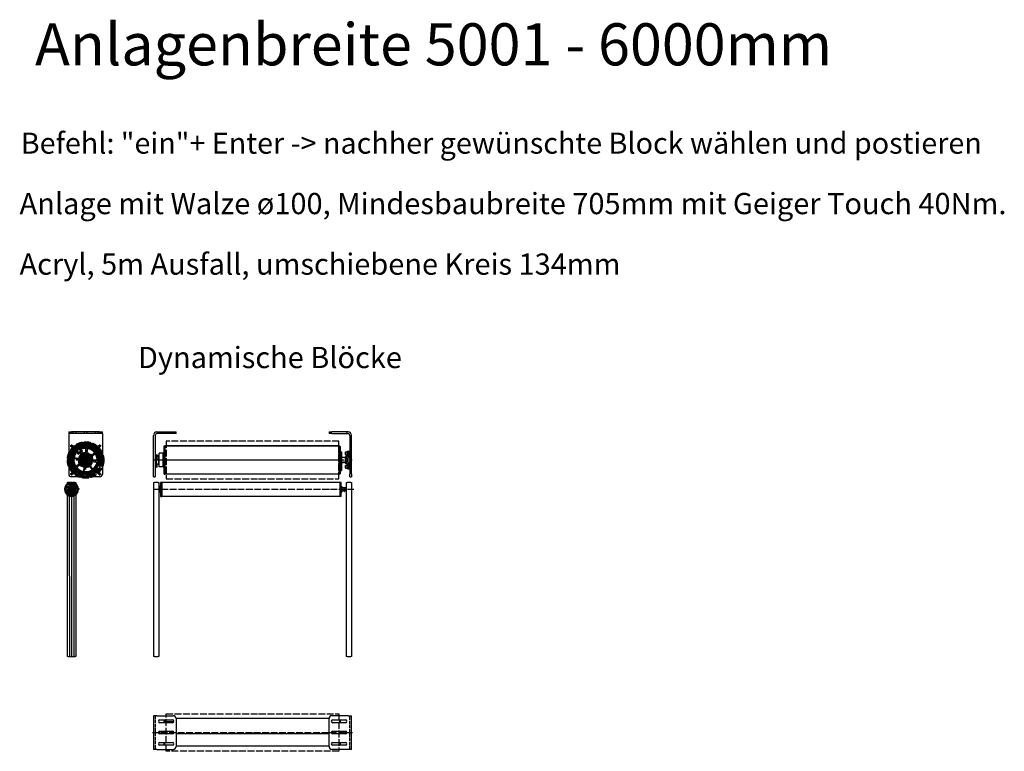
# Model space of a CAD drawing. Units: millimetres. Extents: x 4211 to 10803, y 2731 to 16991.
# Drawn here: x 7297 to 10803, y 2731 to 5339 of the extents above; entities that cross this region are included whole.
import ezdxf

# ---------------------------------------------------------------- set-up
doc = ezdxf.new("R2010")
doc.units = ezdxf.units.MM
doc.linetypes.add('ACAD_ISO02W100', pattern=[15, 12, -3])
doc.linetypes.add('ACAD_ISO04W100', pattern=[30, 24, -3, 0, -3])
doc.layers.add('Schraffur (ISO)', color=7, linetype='Continuous', lineweight=18)
doc.layers.add('Storama Schraffur', color=3, linetype='Continuous', lineweight=9)
doc.layers.add('Storama Ansichtsfenster', color=5, linetype='Continuous', plot=False)
for name, color, linetype in [('Storama Masslinie', 1, 'Continuous'), ('Storama Mittellinie', 6, 'ACAD_ISO04W100'), ('Storama Stoff', 72, 'ACAD_ISO04W100'), ('Storama Strichlinie', 6, 'ACAD_ISO02W100'), ('Storama Text 3.5', 8, 'Continuous'), ('Storama Volllinie', 7, 'Continuous')]:
    doc.layers.add(name, color=color, linetype=linetype)
doc.styles.get("Standard").update_dxf_attribs({"font": 'arial.ttf'})

# ---------------------------------------------------------------- blocks, each defined once
blk = doc.blocks.new('*U126')
blk.add_line((664.8, 45), (664.8, 35))
at = {"layer": 'Storama Mittellinie'}
blk.add_line((-4.1, 0), (707.9, 0), dxfattribs=at)
at = {"layer": 'Storama Stoff'}
blk.add_lwpolyline([(45, 67), (660, 67), (660, -67), (45, -67)], close=True, dxfattribs=at)
at = {"layer": 'Storama Strichlinie'}
for p, q in [((6, 60), (6, -60)), ((699, -60), (699, 60))]:
    blk.add_line(p, q, dxfattribs=at)
at = {"layer": 'Storama Volllinie'}
for p, q in [((0, 60), (0, -60)), ((12, 60), (0, 60)), ((12, 60), (70, 60)), ((22, 45), (67, 45)), ((37.2, 35), (37.2, 45)), ((40.4, 35), (40.4, 45)), ((71.8, 38.5), (40.4, 38.5)), ((80, 50), (80, -50)), ((625, 50), (80, 50)), ((625, -50), (625, 50)), ((693, 60), (635, 60)), ((638, 45), (683, 45)), ((661.8, 45), (661.8, 35)), ((693, 60), (705, 60)), ((705, -60), (705, 60)), ((19, 4), (19, -4)), ((19.5, -4.3), (19.5, 4.3)), ((67, 35), (22, 35)), ((22, 5), (67, 5)), ((34.6, -5), (34.6, 5)), ((37.2, -5), (37.2, 5)), ((40.4, -5), (40.4, 5)), ((683, 35), (638, 35)), ((638, 5), (683, 5)), ((664.1, 5), (664.1, -5)), ((667, 2.9), (667, 4.7)), ((667.1, 2.4), (667.1, -5)), ((670, 0.5), (670, 4.7)), ((682.9, -4.4), (682.9, 4.4)), ((67, -5), (22, -5)), ((22, -35), (67, -35)), ((37.2, -45), (37.2, -35)), ((40.4, -45), (40.4, -35)), ((625, -4.8), (80, -4.8)), ((683, -5), (638, -5)), ((638, -35), (683, -35)), ((661.8, -45), (661.8, -35)), ((664.8, -35), (664.8, -45)), ((12, -60), (0, -60)), ((12, -60), (70, -60)), ((19, -36.5), (18.4, -36.5)), ((19, -36), (19, -36.5)), ((67, -45), (22, -45)), ((625, -49.1), (80, -49.1)), ((625, -49.2), (80, -49.2)), ((705, -60), (635, -60)), ((683, -45), (638, -45))]:
    blk.add_line(p, q, dxfattribs=at)
for centre, radius, start, end in [((22, 40), 5, 90, 270), ((67, 40), 5, 270, 90), ((70, 50), 10, 0, 90), ((635, 50), 10, 90, 180), ((638, 40), 5, 90, 270), ((683, 40), 5, 270, 90), ((22, 0), 5, 90, 270), ((67, 0), 5, 270, 90), ((638, 0), 5, 90, 270), ((683.5, 4.4), 0.6, 102.3329, 180), ((683, 0), 5, 270, 90), ((22, -40), 5, 90, 270), ((67, -40), 5, 270, 90), ((638, -40), 5, 90, 270), ((668.5, -6.1), 1.5, 48.5204, 131.4796), ((683.5, -4.4), 0.6, 180, 257.6671), ((683, -40), 5, 270, 90), ((70, -50), 10, 270, 0), ((635, -50), 10, 180, 270)]:
    blk.add_arc(centre, radius, start, end, dxfattribs=at)
blk.add_ellipse((668.5, 4.7), major_axis=(-1.5, 0), ratio=0.985905, start_param=-0.226869, end_param=3.368461, dxfattribs=at)
for points, knots in [([(670, 2.3), (670, 2.2), (670.1, 2.2), (670.2, 1.9), (670.2, 1.6), (670.2, 1.2), (670.2, 1), (670, 0.5), (669.9, 0.3), (669.6, 0), (669.4, -0.1), (669, -0.3), (668.7, -0.3), (668.3, -0.3), (668, -0.3), (667.6, -0.1), (667.4, 0), (667.2, 0.2), (667.2, 0.3), (667.1, 0.4)], [0.1738653, 0.1738653, 0.1738653, 0.1738653, 0.1983742, 0.1983742, 0.2644961, 0.2644961, 0.3306181, 0.3306181, 0.39674, 0.39674, 0.4628661, 0.4628661, 0.5289922, 0.5289922, 0.5951183, 0.5951183, 0.6612445, 0.6612445, 0.6856806, 0.6856806, 0.6856806, 0.6856806]), ([(675, 3.1), (675.2, 3.1), (675.5, 3.1), (675.9, 2.9), (676.1, 2.8), (676.4, 2.5), (676.5, 2.3), (676.7, 1.9), (676.8, 1.6), (676.8, 1.2), (676.7, 1), (676.5, 0.5), (676.4, 0.3), (676.1, 0), (675.9, -0.1), (675.5, -0.3), (675.2, -0.3), (674.8, -0.3), (674.5, -0.3), (674.1, -0.1), (673.9, 0), (673.6, 0.3), (673.5, 0.5), (673.3, 1), (673.2, 1.2), (673.2, 1.6), (673.3, 1.9), (673.5, 2.3), (673.6, 2.5), (673.9, 2.8), (674.1, 2.9), (674.5, 3.1), (674.8, 3.1), (675, 3.1)], [0, 0, 0, 0, 0.066126, 0.066126, 0.132252, 0.132252, 0.198374, 0.198374, 0.264496, 0.264496, 0.330618, 0.330618, 0.39674, 0.39674, 0.462866, 0.462866, 0.528992, 0.528992, 0.595118, 0.595118, 0.661244, 0.661244, 0.727366, 0.727366, 0.793488, 0.793488, 0.85961, 0.85961, 0.925732, 0.925732, 0.991858, 0.991858, 1.057984, 1.057984, 1.057984, 1.057984]), ([(675, 0.3), (674.8, 0.3), (674.5, 0.3), (674.2, 0.1), (674.1, 0.1), (674, 0)], [0, 0, 0, 0, 0.0661261, 0.0661261, 0.1042128, 0.1042128, 0.1042128, 0.1042128]), ([(676, 0), (675.9, 0.1), (675.8, 0.1), (675.5, 0.3), (675.2, 0.3), (675, 0.3)], [0.9537716, 0.9537716, 0.9537716, 0.9537716, 0.9918583, 0.9918583, 1.0579845, 1.0579845, 1.0579845, 1.0579845]), ([(682.9, 0.4), (682.8, 0.3), (682.8, 0.2), (682.6, 0), (682.4, -0.1), (682, -0.3), (681.7, -0.3), (681.3, -0.3), (681, -0.3), (680.6, -0.1), (680.4, 0), (680.1, 0.3), (680, 0.5), (679.8, 1), (679.8, 1.2), (679.8, 1.6), (679.8, 1.9), (680, 2.3), (680.1, 2.5), (680.4, 2.8), (680.6, 2.9), (681, 3.1), (681.3, 3.1), (681.5, 3.1)], [0.3723039, 0.3723039, 0.3723039, 0.3723039, 0.39674, 0.39674, 0.4628661, 0.4628661, 0.5289922, 0.5289922, 0.5951183, 0.5951183, 0.6612445, 0.6612445, 0.7273664, 0.7273664, 0.7934883, 0.7934883, 0.8596103, 0.8596103, 0.9257322, 0.9257322, 0.9918583, 0.9918583, 1.0579845, 1.0579845, 1.0579845, 1.0579845]), ([(681.5, 0.3), (681.3, 0.3), (681, 0.3), (680.7, 0.1), (680.6, 0.1), (680.5, 0)], [0, 0, 0, 0, 0.0661261, 0.0661261, 0.1042128, 0.1042128, 0.1042128, 0.1042128]), ([(681.5, 3.1), (681.7, 3.1), (682, 3.1), (682.4, 2.9), (682.6, 2.8), (682.8, 2.6), (682.8, 2.5), (682.9, 2.4)], [0, 0, 0, 0, 0.0661261, 0.0661261, 0.1322522, 0.1322522, 0.1566884, 0.1566884, 0.1566884, 0.1566884]), ([(682.5, 0), (682.4, 0.1), (682.3, 0.1), (682, 0.3), (681.7, 0.3), (681.5, 0.3)], [0.9537716, 0.9537716, 0.9537716, 0.9537716, 0.9918583, 0.9918583, 1.0579845, 1.0579845, 1.0579845, 1.0579845])]:
    blk.add_open_spline(points, degree=3, knots=knots, dxfattribs=at)
blk = doc.blocks.new('*U128')
at = {"layer": 'Storama Mittellinie'}
for p, q in [((707.4, 0), (-1.9, 0)), ((-2, -104.4), (713.6, -104.4))]:
    blk.add_line(p, q, dxfattribs=at)
at = {"layer": 'Storama Stoff'}
blk.add_lwpolyline([(45, -67), (660, -67), (660, 67), (45, 67)], close=True, dxfattribs=at)
at = {"layer": 'Storama Strichlinie'}
for p, q in [((17, 100), (17, 94)), ((72, 100), (72, 94)), ((633, 100), (633, 94)), ((688, 100), (688, 94))]:
    blk.add_line(p, q, dxfattribs=at)
at = {"layer": 'Storama Volllinie'}
for p, q in [((0, -50), (0, 88)), ((6, 88), (6, -50)), ((12, 100), (70, 100)), ((70, 94), (12, 94)), ((70, 100), (80, 100)), ((80, 94), (70, 94)), ((80, 94), (80, 100)), ((625, 100), (625, 94)), ((625, 100), (635, 100)), ((635, 94), (625, 94)), ((693, 100), (635, 100)), ((635, 94), (693, 94)), ((699, 88), (699, -50)), ((705, -50), (705, 88)), ((37.2, -50.5), (37.2, 50.5)), ((37.2, 50.5), (40.4, 50.5)), ((40.4, 50.5), (40.4, -50.5)), ((661.1, 50), (40.4, 50)), ((661.1, 49.8), (40.4, 49.8)), ((661.1, -50.2), (661.1, 50.3)), ((661.1, 50.3), (662.6, 50.3)), ((664.1, 48.8), (664.1, -48.7)), ((6, 15.3), (10, 15.3)), ((10, 14.7), (6, 14.7)), ((11, 15.1), (8.3, 15.1)), ((8.3, 14.9), (13.8, 14.9)), ((10, 15.3), (10, 15.2)), ((10, 14.8), (10, 14.7)), ((10, -15.3), (10, 14.7)), ((10, 12.6), (11.6, 12.6)), ((10, 0.8), (11.6, 0.8)), ((11, 14.9), (11, 18.5)), ((16.7, 14.9), (11.2, 14.9)), ((11.6, 12.6), (11.6, 0.8)), ((17, 11.7), (11.6, 11.7)), ((17, 1.7), (11.6, 1.7)), ((13, 14.9), (13, 18.5)), ((13.8, 15.1), (13, 15.1)), ((13, 15.1), (16.7, 15.1)), ((15, 14.9), (15, 15.1)), ((17.6, 11.1), (17.6, 2.3)), ((19, 15.1), (19, 14.9)), ((19, 6.1), (19, 14.9)), ((19, 2.5), (19, 6.1)), ((19.5, 6.1), (19, 6.1)), ((19.5, 5.9), (19, 5.9)), ((19.5, -24.5), (19.5, 24.5)), ((34.6, 24.5), (19.5, 24.5)), ((34.6, -24.8), (34.6, 24.9)), ((34.6, 24.9), (37.2, 24.9)), ((37.2, 24.9), (37.2, -24.8)), ((667, 17.5), (664.1, 17.5)), ((667, 19.1), (667, 27.5)), ((667, 14.6), (667, 19.1)), ((667.1, 14.3), (667.1, -12.3)), ((670, 19.1), (670, 27.5)), ((670, 10.8), (670, 19.1)), ((670, 6.3), (670, 10.8)), ((674, 8.5), (670, 8.5)), ((670, -2.9), (670, 6.3)), ((680.5, 8.5), (676, 8.5)), ((683.5, 8.5), (682.5, 8.5)), ((682.9, 19.6), (682.9, 28.4)), ((682.9, -4.4), (682.9, 4.4)), ((683.5, 29), (688.9, 29)), ((683.5, 19), (688.9, 19)), ((683.5, 5), (683.5, 9.2)), ((683.5, 5), (688.9, 5)), ((685, 13), (687, 15)), ((685, 5), (685, 13)), ((687, 5), (687, 15)), ((689.6, 15), (687, 15)), ((688.9, 29.7), (688.9, 29.9)), ((690.5, 29.9), (688.9, 29.9)), ((688.9, 29.5), (688.9, 29.7)), ((688.9, 18.1), (688.9, 29.5)), ((690.5, 18.1), (688.9, 18.1)), ((688.9, -6), (688.9, 5.8)), ((690.5, 5.8), (688.9, 5.8)), ((690.5, 24), (690.5, 31.5)), ((690.5, 31.5), (699, 31.5)), ((690.5, 24), (690.5, 13.1)), ((690.5, 7.4), (690.5, 7.4)), ((690.5, -7.6), (690.5, 7.4)), ((692.6, 29.3), (692.6, 5.2)), ((696.9, 29.3), (696.9, 5.2)), ((696.9, 13), (699, 13)), ((696.9, 7.6), (699, 7.6)), ((699, 7.4), (696.9, 7.4)), ((696.9, 7.5), (699, 7.5)), ((699, 7.5), (696.9, 7.5)), ((10, -15.3), (6, -15.3)), ((11, -15.1), (11, -16)), ((11, -16), (11, -24.5)), ((16.7, -15.1), (11.2, -15.1)), ((13, -16), (13, -15.1)), ((13, -24.5), (13, -16)), ((19, -6.2), (19, -2.6)), ((19, -6.1), (19, -6.2)), ((19, -6.1), (19, -6.1)), ((19, -6.1), (19, -6.1)), ((19.5, -6.1), (19, -6.1)), ((19, -15.1), (19, -6.2)), ((19, -6.2), (19, -6.2)), ((19, -6.2), (19, -6.2)), ((34.6, -24.5), (19.5, -24.5)), ((34.6, -24.8), (37.2, -24.8)), ((661.1, -1), (40.4, -1)), ((667, -17.5), (664.1, -17.5)), ((667, -12.7), (667, -13.7)), ((667, -16.5), (667, -13.7)), ((667, -16.5), (667, -36.4)), ((670, -13.7), (670, -2.9)), ((674, -8.5), (670, -8.5)), ((670, -16.5), (670, -13.7)), ((670, -36.4), (670, -16.5)), ((680.5, -8.5), (676, -8.5)), ((683.5, -8.5), (682.5, -8.5)), ((682.9, -28.4), (682.9, -19.6)), ((683.5, -9.2), (683.5, -5)), ((683.5, -5), (688.9, -5)), ((683.5, -19), (688.9, -19)), ((683.5, -29), (688.9, -29)), ((685, -13), (685, -5)), ((685, -13), (687, -15)), ((687, -15), (687, -5)), ((689.6, -15), (687, -15)), ((690.5, -6), (688.9, -6)), ((688.9, -18.2), (688.9, -18.1)), ((689.9, -18.1), (688.9, -18.1)), ((688.9, -18.3), (688.9, -18.2)), ((688.9, -29.9), (688.9, -18.3)), ((690.5, -29.9), (688.9, -29.9)), ((690.5, -7.6), (692.6, -7.6)), ((690.5, -13.2), (690.5, -24.1)), ((690.5, -31.5), (690.5, -24.1)), ((690.5, -31.5), (699, -31.5)), ((692.6, -5.4), (692.6, -29.4)), ((696.9, -5.4), (696.9, -29.4)), ((696.9, -7.6), (699, -7.6)), ((699, -13), (696.9, -13)), ((696.9, -13), (699, -13)), ((0, -60), (0, -50)), ((0, -60), (6, -60)), ((6, -50), (6, -60)), ((37.2, -50.5), (40.4, -50.5)), ((661.1, -50), (40.4, -50)), ((661.1, -50.2), (662.6, -50.2)), ((699, -60), (699, -50)), ((699, -60), (705, -60)), ((705, -50), (705, -60)), ((0, -80), (0, -700)), ((0, -80), (3, -80)), ((16, -80), (3, -80)), ((16, -80), (19, -80)), ((19, -80), (19, -700)), ((19, -99.4), (22.9, -99.4)), ((22.9, -114.4), (22.9, -94.4)), ((24.9, -94.4), (22.9, -94.4)), ((24.9, -79.8), (24.9, -129.4)), ((28.9, -79.8), (24.9, -79.8)), ((28.9, -79.6), (28.9, -79.6)), ((28.9, -129.4), (28.9, -79.6)), ((663.9, -79.6), (28.9, -79.6)), ((28.9, -79.8), (28.9, -129.4)), ((663.9, -79.6), (663.9, -79.6)), ((663.9, -129.4), (663.9, -79.6)), ((663.9, -129.4), (663.9, -79.8)), ((667.9, -79.8), (663.9, -79.8)), ((667.9, -129.4), (667.9, -79.8)), ((667.9, -94.4), (669.9, -94.4)), ((669.9, -94.4), (669.9, -114.4)), ((679.1, -99.4), (669.9, -99.4)), ((679.1, -99.1), (679.1, -98)), ((679.1, -98), (680.1, -98)), ((679.1, -99.1), (679.1, -99.4)), ((679.1, -99.4), (679.1, -100.9)), ((680.1, -100.4), (679.1, -100.4)), ((679.1, -101.7), (679.1, -100.9)), ((679.1, -100.9), (680.1, -100.9)), ((679.1, -112.5), (679.1, -101.7)), ((680.1, -98), (680.1, -99.1)), ((680.1, -100.4), (680.1, -99.1)), ((680.1, -99.4), (680.1, -109.4)), ((686, -99.4), (680.1, -99.4)), ((680.1, -100.9), (680.1, -101.7)), ((680.1, -101.7), (680.1, -112.5)), ((686, -80), (686, -700)), ((686, -80), (689, -80)), ((702, -80), (689, -80)), ((702, -80), (705, -80)), ((705, -80), (705, -700)), ((19, -109.4), (22.9, -109.4)), ((24.9, -114.4), (22.9, -114.4)), ((24.9, -129.4), (28.9, -129.4)), ((663.9, -129.4), (28.9, -129.4)), ((667.9, -129.4), (663.9, -129.4)), ((667.9, -114.4), (669.9, -114.4)), ((679.1, -109.4), (669.9, -109.4)), ((679.1, -112.5), (680.1, -112.5)), ((680.1, -108.4), (680.1, -108.4)), ((686, -109.4), (680.1, -109.4)), ((3, -700), (0, -700)), ((3, -700), (16, -700)), ((19, -700), (16, -700)), ((689, -700), (686, -700)), ((689, -700), (702, -700)), ((705, -700), (702, -700))]:
    blk.add_line(p, q, dxfattribs=at)
for centre, radius, start, end in [((12, 88), 12, 90, 180), ((12, 88), 6, 90, 180), ((693, 88), 12, 0, 90), ((693, 88), 6, 0, 90), ((662.6, 48.8), 1.5, 0, 90), ((17, 11.1), 0.6, 0, 90), ((17, 2.3), 0.6, 270, 0), ((683.5, 28.4), 0.6, 90, 180), ((683.5, 19.6), 0.6, 180, 270), ((683.5, 4.4), 0.6, 90, 180), ((689.5, 0), 11, 114.1477, 123.0557), ((689.6, 18), 3, 270, 286.9578), ((12, -24.5), 1, 180, 0), ((683.5, -4.4), 0.6, 180, 270), ((683.5, -19.6), 0.6, 90, 180), ((683.5, -28.4), 0.6, 180, 270), ((689.5, 0), 11, 236.9443, 245.8523), ((689.6, -18), 3, 73.0422, 90), ((662.6, -48.7), 1.5, 270, 0), ((668.5, -36.4), 1.5, 180, 0)]:
    blk.add_arc(centre, radius, start, end, dxfattribs=at)
for centre, major_axis, ratio, start_param, end_param in [((14, 15.2), (-8, 0), 0.008611, 0, 0.782728), ((14, 14.8), (-8, 0), 0.008611, 5.500458, 6.283185), ((14, 15.2), (-4, 0), 0.008611, 0, 0.722734), ((14, 14.8), (-4, 0), 0.008611, 5.500458, 6.283185), ((11, 15.1), (4, 0), 0.008611, 0, 0.782728), ((11, 14.9), (4, 0), 0.008611, 5.500458, 6.283185), ((11, 15.1), (8, 0), 0.008611, 0, 0.782728), ((11, 14.9), (8, 0), 0.008611, 5.500458, 6.283185), ((11, 2.6), (0, 8.07), 0.991499, 4.368473, 4.693638), ((11, 6.1), (8, 0), 0.008611, 6.264434, 6.283185), ((668.5, 27.5), (-1.5, 0), 0.167304, 3.141593, 6.283185), ((689.9, 24), (10.2, 1.5), 0.559834, 1.433231, 1.590007), ((691.1, 24), (10.2, 1.5), 0.559834, 1.541759, 1.699896), ((14, -15.2), (-4, 0), 0.008611, 5.500458, 6.283185), ((11, -15.1), (8, 0), 0.008611, 5.500458, 6.283185), ((11, -2.7), (8, 0), 0.991352, 0.018751, 0.343916), ((11, -6.1), (8, 0), 0.008611, 0, 0.018751), ((11, -6.2), (8, 0), 0.008611, 6.264434, 6.283185), ((668.5, -2.9), (-1.5, 0), 0.297919, 0.367208, 3.141593), ((689.9, -24), (-10.2, 0), 0.57735, 4.658125, 4.814901), ((691.1, -24), (-10.2, 0), 0.57735, -1.516532, -1.358396)]:
    blk.add_ellipse(centre, major_axis=major_axis, ratio=ratio, start_param=start_param, end_param=end_param, dxfattribs=at)
for centre, major_axis, ratio in [((12, 18.5), (1, 0), 0.008611), ((668.5, 19.1), (1.5, 0), 0.606441)]:
    blk.add_ellipse(centre, major_axis=major_axis, ratio=ratio, dxfattribs=at)
for points, knots in [([(676, 8.5), (675.9, 8.5), (675.8, 8.5), (675.5, 8.5), (675.2, 8.5), (674.8, 8.5), (674.5, 8.5), (674.2, 8.5), (674.1, 8.5), (674, 8.5)], [0.4247794, 0.4247794, 0.4247794, 0.4247794, 0.4628661, 0.4628661, 0.5289922, 0.5289922, 0.5951183, 0.5951183, 0.6332051, 0.6332051, 0.6332051, 0.6332051]), ([(682.5, 8.5), (682.4, 8.5), (682.3, 8.5), (682, 8.5), (681.7, 8.5), (681.3, 8.5), (681, 8.5), (680.7, 8.5), (680.6, 8.5), (680.5, 8.5)], [0.4247794, 0.4247794, 0.4247794, 0.4247794, 0.4628661, 0.4628661, 0.5289922, 0.5289922, 0.5951183, 0.5951183, 0.6332051, 0.6332051, 0.6332051, 0.6332051]), ([(690.5, 13.1), (690.6, 13.1), (690.7, 13.2), (691.1, 13.4), (691.4, 13.6), (692, 14.2), (692.2, 14.6), (692.5, 15.4), (692.6, 15.9), (692.6, 16.3)], [-0.8513966, -0.8513966, -0.8513966, -0.8513966, -0.8284212, -0.8284212, -0.7136399, -0.7136399, -0.5906184, -0.5906184, -0.4635855, -0.4635855, -0.4635855, -0.4635855]), ([(692.6, 7.4), (692.6, 7.4), (692.5, 7.4), (692.2, 7.4), (692, 7.4), (691.4, 7.4), (691.1, 7.4), (690.7, 7.4), (690.6, 7.4), (690.5, 7.4)], [-1.4064079, -1.4064079, -1.4064079, -1.4064079, -1.279375, -1.279375, -1.1563534, -1.1563534, -1.0415722, -1.0415722, -1.0185967, -1.0185967, -1.0185967, -1.0185967]), ([(10, -6.7), (10, -6.8), (10, -7), (10, -7.3), (10, -7.5), (10, -7.7)], [0.7284897, 0.7284897, 0.7284897, 0.7284897, 0.7789439, 0.7789439, 0.8293981, 0.8293981, 0.8293981, 0.8293981]), ([(670, -8.2), (670, -8.2), (670.1, -8.2), (670.2, -8.3), (670.2, -8.3), (670.2, -8.4), (670.2, -8.4), (670.1, -8.5), (670, -8.5), (670, -8.5)], [0.7028575, 0.7028575, 0.7028575, 0.7028575, 0.7273664, 0.7273664, 0.7934883, 0.7934883, 0.8596103, 0.8596103, 0.8841192, 0.8841192, 0.8841192, 0.8841192]), ([(675, -8.5), (674.8, -8.5), (674.5, -8.5), (674.1, -8.5), (673.9, -8.5), (673.6, -8.5), (673.5, -8.5), (673.3, -8.4), (673.2, -8.4), (673.2, -8.3), (673.3, -8.3), (673.5, -8.2), (673.6, -8.1), (673.9, -8), (674.1, -8), (674.5, -7.9), (674.8, -7.9), (675.2, -7.9), (675.5, -7.9), (675.9, -8), (676.1, -8), (676.4, -8.1), (676.5, -8.2), (676.7, -8.3), (676.8, -8.3), (676.8, -8.4), (676.7, -8.4), (676.5, -8.5), (676.4, -8.5), (676.1, -8.5), (675.9, -8.5), (675.5, -8.5), (675.2, -8.5), (675, -8.5)], [0, 0, 0, 0, 0.066126, 0.066126, 0.132252, 0.132252, 0.198374, 0.198374, 0.264496, 0.264496, 0.330618, 0.330618, 0.39674, 0.39674, 0.462866, 0.462866, 0.528992, 0.528992, 0.595118, 0.595118, 0.661244, 0.661244, 0.727366, 0.727366, 0.793488, 0.793488, 0.85961, 0.85961, 0.925732, 0.925732, 0.991858, 0.991858, 1.057984, 1.057984, 1.057984, 1.057984]), ([(681.5, -8.5), (681.3, -8.5), (681, -8.5), (680.6, -8.5), (680.4, -8.5), (680.1, -8.5), (680, -8.5), (679.8, -8.4), (679.8, -8.4), (679.8, -8.3), (679.8, -8.3), (680, -8.2), (680.1, -8.1), (680.4, -8), (680.6, -8), (681, -7.9), (681.3, -7.9), (681.7, -7.9), (682, -7.9), (682.4, -8), (682.6, -8), (682.9, -8.1), (683, -8.2), (683.2, -8.3), (683.2, -8.3), (683.2, -8.4), (683.2, -8.4), (683, -8.5), (682.9, -8.5), (682.6, -8.5), (682.4, -8.5), (682, -8.5), (681.7, -8.5), (681.5, -8.5)], [0, 0, 0, 0, 0.066126, 0.066126, 0.132252, 0.132252, 0.198374, 0.198374, 0.264496, 0.264496, 0.330618, 0.330618, 0.39674, 0.39674, 0.462866, 0.462866, 0.528992, 0.528992, 0.595118, 0.595118, 0.661244, 0.661244, 0.727366, 0.727366, 0.793488, 0.793488, 0.85961, 0.85961, 0.925732, 0.925732, 0.991858, 0.991858, 1.057984, 1.057984, 1.057984, 1.057984]), ([(692.6, -16.4), (692.6, -16), (692.5, -15.5), (692.2, -14.7), (692, -14.3), (691.4, -13.7), (691.1, -13.4), (690.7, -13.2), (690.6, -13.2), (690.5, -13.2)], [-1.4064079, -1.4064079, -1.4064079, -1.4064079, -1.279375, -1.279375, -1.1563534, -1.1563534, -1.0415722, -1.0415722, -1.0185967, -1.0185967, -1.0185967, -1.0185967])]:
    blk.add_open_spline(points, degree=3, knots=knots, dxfattribs=at)
blk = doc.blocks.new('*U133')
at = {"layer": 'Schraffur (ISO)'}
h = blk.add_hatch(dxfattribs=at)
h.set_pattern_fill('ANSI31', color=256, scale=25.4, angle=90, style=0)
h.set_pattern_definition([(135, (-450.1493, -645.5627), (-2.245064, -2.245064), [])])
edge = h.paths.add_edge_path()
edge.add_ellipse((0, 0), major_axis=(-30.6, 36.3), ratio=1, start_angle=0, end_angle=265.8018)
edge.add_ellipse((0.3, -1.8), major_axis=(38.1, 29.6), ratio=1, start_angle=0, end_angle=81.4568)
edge.add_ellipse((-22.6, 39.1), major_axis=(-0.73, 1.31), ratio=1, start_angle=0, end_angle=141.1789)
edge.add_ellipse((-23.7, 32.6), major_axis=(0.83, 4.93), ratio=1, start_angle=76.6576, end_angle=360, ccw=False)
edge.add_ellipse((-29.6, 35.2), major_axis=(1.38, -0.58), ratio=1, start_angle=0, end_angle=152.9944)
edge = h.paths.add_edge_path(flags=0)
edge.add_ellipse((0, 0), major_axis=(37.3, 27), ratio=1, start_angle=96.3282, end_angle=360)
edge.add_ellipse((0.3, -1.8), major_axis=(-21.8, 41.4), ratio=1, start_angle=280.1171, end_angle=360)
edge.add_ellipse((-21.2, 39.2), major_axis=(-0.173, -0.469), ratio=1, start_angle=227.9431, end_angle=360)
edge.add_ellipse((-23.7, 32.6), major_axis=(-6.43, 0.97), ratio=1, start_angle=0, end_angle=258.406, ccw=False)
edge.add_ellipse((-30.6, 33.7), major_axis=(-0.336, 0.37), ratio=1, start_angle=219.1778, end_angle=360)
h = blk.add_hatch(dxfattribs=at)
h.set_pattern_fill('ANSI31', color=256, scale=25.4, style=0)
h.set_pattern_definition([(45, (-450.1493, -645.5627), (-2.245064, 2.245064), [])])
edge = h.paths.add_edge_path()
edge.add_ellipse((0, 0), major_axis=(-18.5, 12.7), ratio=1, start_angle=0, end_angle=360)
at = {"layer": 'Storama Schraffur'}
h = blk.add_hatch(dxfattribs=at)
h.set_pattern_fill('ANSI31', color=256, scale=25.4, angle=15, style=0)
h.set_pattern_definition([(60, (-456.046, -645.563), (-2.74963, 1.5875), [])])
edge = h.paths.add_edge_path()
edge.add_ellipse((-47.1, -80.9), major_axis=(0.18, 1.3), ratio=1, start_angle=0, end_angle=149.4622)
edge.add_ellipse((-50.4, -85.1), major_axis=(2.49, 3.13), ratio=1, start_angle=77.1578, end_angle=360, ccw=False)
edge.add_ellipse((-53.7, -80.9), major_axis=(0.82, -1.03), ratio=1, start_angle=0, end_angle=149.4622)
edge.add_ellipse((-50.4, -104.4), major_axis=(-3.5, 24.8), ratio=1, start_angle=0, end_angle=343.9177)
edge = h.paths.add_edge_path(flags=0)
edge.add_ellipse((-50.4, -85.1), major_axis=(-4.8, 2.68), ratio=1, start_angle=0, end_angle=238.3636)
edge.add_ellipse((-45.3, -82.3), major_axis=(-0.262, -0.146), ratio=1, start_angle=227.9284, end_angle=360, ccw=False)
edge.add_ellipse((-50.4, -104.4), major_axis=(5.1, 22.4), ratio=1, start_angle=192.8898, end_angle=360, ccw=False)
edge.add_ellipse((-50.4, -104.4), major_axis=(0, -23), ratio=1, start_angle=192.8898, end_angle=360, ccw=False)
edge.add_ellipse((-55.5, -82.3), major_axis=(-0.067, 0.292), ratio=1, start_angle=227.9284, end_angle=360, ccw=False)
h = blk.add_hatch(dxfattribs=at)
h.set_pattern_fill('ANSI31', color=256, scale=25.4, angle=75, style=0)
h.set_pattern_definition([(120, (-456.046, -645.563), (-2.74963, -1.5875), [])])
edge = h.paths.add_edge_path()
edge.add_ellipse((-50.4, -112.4), major_axis=(15, 0), ratio=1, start_angle=0, end_angle=270)
edge.add_ellipse((-50.4, -112.4), major_axis=(0, -15), ratio=1, start_angle=0, end_angle=90)
at = {"layer": 'Storama Mittellinie'}
for p, q in [((-44.5, 50), (-55.5, 50)), ((-50, 55.5), (-50, 44.5)), ((0, 50.8), (0, -50.8)), ((55.5, 50), (44.5, 50)), ((50, 55.5), (50, 44.5)), ((50.8, 0), (-50.8, 0)), ((-44.5, -50), (-55.5, -50)), ((-50, -44.5), (-50, -55.5)), ((55.5, -50), (44.5, -50)), ((50, -44.5), (50, -55.5)), ((-22.3, -104.4), (-78.4, -104.4)), ((-50.4, -77.2), (-50.4, -137.4))]:
    blk.add_line(p, q, dxfattribs=at)
at = {"layer": 'Storama Stoff'}
for radius in [65, 63, 61, 59, 57, 57, 55, 53, 51, 49]:
    blk.add_circle((0, 0), radius, dxfattribs=at)
at = {"layer": 'Storama Strichlinie'}
for p, q in [((-45, 100), (-45, 94)), ((-35, 100), (-35, 94)), ((-5, 100), (-5, 94)), ((5, 94), (5, 100)), ((35, 94), (35, 100)), ((45, 94), (45, 100))]:
    blk.add_line(p, q, dxfattribs=at)
at = {"layer": 'Storama Volllinie'}
for p, q in [((-60, 100), (-50, 100)), ((-60, 100), (-60, 94)), ((-60, 94), (-60, 88)), ((-50, 94), (-60, 94)), ((-60, 88), (-60, -50)), ((50, 100), (-50, 100)), ((50, 94), (-50, 94)), ((50, 100), (60, 100)), ((60, 94), (50, 94)), ((60, 94), (60, 100)), ((60, 94), (60, 88)), ((60, 88), (60, -50)), ((-11.1, 31.9), (-15.8, 38.4)), ((5.3, 41.2), (2.7, 25.6)), ((5.7, 25.1), (8.3, 40.7)), ((-41.2, 5.3), (-25.6, 2.7)), ((-25.1, 5.7), (-40.7, 8.3)), ((-31.2, 27.3), (-26.6, 20.8)), ((-26.6, 20.8), (-20.1, 25.5)), ((-20.1, 25.5), (-16.2, 20)), ((-17.6, 27.2), (-11.1, 31.9)), ((-13.7, 21.8), (-17.6, 27.2)), ((-4.3, 26.9), (-12, 24.5)), ((-12, 24.5), (-11.5, 23)), ((-8.9, 21.4), (-9.4, 23.2)), ((-5.6, 24.4), (-5.1, 22.6)), ((-3.9, 25.5), (-4.3, 26.9)), ((16.8, 16), (18.3, 17.1)), ((18.5, 20.6), (16.9, 19.4)), ((19.9, 15.2), (19.7, 15.2)), ((22.1, 11.8), (20.5, 10.7)), ((32.9, 25.3), (21.7, 17.3)), ((23.4, 14.9), (34.6, 22.9)), ((23.9, 9.7), (25.5, 10.9)), ((-23.4, -14.9), (-34.6, -22.9)), ((-32.9, -25.3), (-21.7, -17.3)), ((-23.9, -9.7), (-25.5, -10.9)), ((-22.1, -11.8), (-20.5, -10.7)), ((-19.7, -15.2), (-19.9, -15.2)), ((-18.5, -20.6), (-16.9, -19.4)), ((-16.8, -16), (-18.3, -17.1)), ((-14.5, -17.8), (-14.6, -17.9)), ((-11.5, -20.1), (-11.4, -19.9)), ((-5.7, -25.1), (-8.3, -40.7)), ((-5.3, -41.2), (-2.7, -25.6)), ((13.7, -21.8), (22.9, -34.6)), ((25.3, -32.9), (16.2, -20)), ((25.1, -5.7), (40.7, -8.3)), ((41.2, -5.3), (25.6, -2.7)), ((50, -60), (-50, -60)), ((-70, -96.9), (-59.2, -97.2)), ((-57.2, -95.2), (-69.1, -94.9)), ((-65.9, -80), (-65.9, -84.8)), ((-65.9, -80), (-62.9, -80)), ((-58.4, -80), (-62.9, -80)), ((-60, -87.4), (-60.1, -92.1)), ((-59.2, -97.2), (-59.3, -100.3)), ((-59.1, -92.2), (-59, -87.3)), ((-58.4, -80), (-58.4, -80.7)), ((-55.9, -80), (-58.4, -80)), ((-56.3, -82.2), (-57.4, -84)), ((-57.2, -95.2), (-50.2, -95.4)), ((-43.1, -94.6), (-57.1, -94.2)), ((-53.9, -89.3), (-54.5, -89.3)), ((-50.7, -80), (-52.8, -80)), ((-50.7, -80), (-50.7, -89.1)), ((-50.4, -80), (-50.7, -80)), ((-50.1, -80), (-50.4, -80)), ((-50.4, -80), (-50.4, -89.1)), ((-50.2, -95.4), (-43.2, -95.6)), ((-50.1, -80), (-50.1, -89.1)), ((-48, -80), (-50.1, -80)), ((-45.5, -89.5), (-47.1, -89.5)), ((-42.4, -80), (-44.9, -80)), ((-42.3, -84.3), (-43.3, -82.5)), ((-31.2, -95.9), (-43.2, -95.6)), ((-42.4, -80), (-42.4, -80.7)), ((-37.9, -80), (-42.4, -80)), ((-42.4, -84.2), (-42.4, -87.8)), ((-41.3, -100.5), (-41.2, -97.6)), ((-41.2, -97.6), (-30.4, -97.9)), ((-41, -87.8), (-41.1, -92.6)), ((-40.1, -92.7), (-40, -88)), ((-37.9, -80), (-34.9, -80)), ((-34.9, -80), (-34.9, -84.8)), ((-64.8, -116.7), (-66.3, -118.1)), ((-65.9, -124), (-65.5, -700)), ((-64.9, -119.6), (-64, -118.7)), ((-58.4, -128.1), (-58, -700)), ((-50.7, -129.4), (-50.3, -700)), ((-50.1, -129.4), (-49.7, -700)), ((-42.4, -128.1), (-42, -700)), ((-36.7, -120.3), (-37.3, -119.7)), ((-36.4, -117.7), (-35.2, -118.9)), ((-34.9, -124), (-34.5, -700)), ((-62.5, -700), (-65.5, -700)), ((-62.5, -700), (-58, -700)), ((-58, -700), (-50.3, -700)), ((-50.3, -700), (-50, -700)), ((-50, -700), (-49.7, -700)), ((-49.7, -700), (-42, -700)), ((-42, -700), (-37.5, -700)), ((-34.5, -700), (-37.5, -700))]:
    blk.add_line(p, q, dxfattribs=at)
for centre, radius in [((-50, 50), 3), ((0, 0), 48.2), ((50, 50), 3), ((0, 0), 22.9), ((0, 0), 22.5), ((-50, -50), 3), ((50, -50), 3), ((-50.4, -112.4), 15)]:
    blk.add_circle(centre, radius, dxfattribs=at)
for centre, radius, start, end in [((0, 0), 47.5, 130.1231, 35.9249), ((-29.6, 35.2), 1.5, 337.1287, 130.1231), ((-23.7, 32.6), 6.5, 171.3998, 69.8058), ((-23.7, 32.6), 5, 157.1287, 80.4711), ((-22.6, 39.1), 1.5, 119.2922, 260.4711), ((0.3, -1.8), 48.3, 37.8353, 119.2922), ((-21.2, 39.2), 0.5, 117.7489, 249.8058), ((0.3, -1.8), 46.8, 37.866, 117.7489), ((0, 0), 41.5, 82.641, 112.3364), ((0, 0), 41.5, 37.641, 78.4982), ((0, 0), 46, 132.222, 35.8937), ((-40.1, 18.2), 2.5, 193.4053, 202.2938), ((0, 0), 41.5, 172.641, 213.4982), ((-40.1, 18.2), 2.5, 108.8454, 117.7339), ((0, 0), 41.5, 138.8028, 168.4982), ((-30.6, 33.7), 0.5, 351.3998, 132.222), ((0, 0), 25.8, 173.9091, 202.0953), ((0, 0), 25.7, 128.9091, 167.2301), ((0, 0), 23.1, 163.4775, 195.6617), ((-21.3, 7.1), 1, 111.1505, 211.9887), ((0, 0), 23.1, 127.4775, 159.6617), ((-19.4, 11), 1, 182.9522, 200.9211), ((-19.4, 11), 0.7, 128.3752, 172.6116), ((-19.4, 11), 1, 100.0657, 118.0346), ((-13.1, 18.3), 1, 75.1505, 175.9887), ((0, 0), 25.7, 116.5061, 122.2301), ((0, 0), 23.2, 112.5257, 123.6617), ((-9.6, 20.1), 1, 147.9522, 165.9211), ((-9.6, 20.1), 0.7, 93.3752, 137.6116), ((-9.6, 20.1), 1, 65.0657, 83.0346), ((0, 0), 25, 102.981, 112.1582), ((0, 0), 24.8, 102.9533, 112.1859), ((0, 0), 23.1, 91.4775, 102.6135), ((0, 0), 25.7, 83.9091, 98.6331), ((0.2, 22.5), 1, 39.1505, 139.9887), ((0, 0), 23.1, 55.4775, 87.6617), ((2.7, 22.1), 1, 115.4522, 133.4211), ((2.7, 22.1), 0.7, 60.8752, 105.1116), ((2.7, 22.1), 1, 32.5657, 50.5346), ((0, 0), 25.7, 49.0439, 77.2301), ((13.4, 18.1), 1, 3.1505, 103.9887), ((0, 0), 23.2, 43.6399, 51.6617), ((16.3, 15.2), 1, 75.4522, 93.4211), ((16.3, 15.2), 0.7, 20.8752, 65.1116), ((16.3, 15.2), 1, 352.5657, 57.2035), ((0, 0), 24.9, 28.0547, 43.0845), ((0, 0), 25, 28.1, 43.0392), ((0, 0), 27.7, 38.6682, 48.0565), ((0, 0), 23.2, 19.4775, 27.4993), ((21.5, 6.8), 1, 327.1505, 67.9887), ((0, 0), 23.1, 343.4775, 15.6617), ((21.9, 4.1), 1, 42.9522, 60.9211), ((21.9, 4.1), 0.7, 348.3752, 32.6116), ((21.9, 4.1), 1, 320.0657, 338.0346), ((0, 0), 27.7, 23.0827, 32.471), ((0, 0), 25.7, 353.9091, 22.0953), ((0, 0), 41.5, 352.641, 33.4982), ((35.8, 25.6), 2.5, 75.152, 82.2938), ((35.8, 25.6), 2.5, 348.8454, 357.7339), ((43.8, 4.3), 2.5, 43.4053, 52.2938), ((43.8, 4.3), 2.5, 318.8454, 327.7339), ((-43.8, -4.3), 2.5, 138.8454, 147.7339), ((-43.8, -4.3), 2.5, 223.4053, 232.2938), ((-35.8, -25.6), 2.5, 168.8454, 177.7339), ((-35.8, -25.6), 2.5, 253.4053, 262.2938), ((0, 0), 41.5, 217.641, 258.4982), ((0, 0), 27.7, 203.0827, 212.471), ((-21.9, -4.1), 1, 140.0657, 158.0346), ((-21.9, -4.1), 1, 222.9522, 240.9211), ((-21.9, -4.1), 0.7, 168.3752, 212.6116), ((-21.5, -6.8), 1, 147.1505, 247.9887), ((0, 0), 25, 208.1, 223.0392), ((0, 0), 24.9, 208.0547, 223.0845), ((0, 0), 23.1, 199.4775, 207.4993), ((0, 0), 27.7, 218.6682, 228.0565), ((0, 0), 25.7, 229.0439, 257.2301), ((0, 0), 23.1, 223.6399, 231.6617), ((-13.4, -18.1), 1, 183.1505, 283.9887), ((0, 0), 23.1, 235.4775, 267.6617), ((0, 0), 41.5, 262.641, 303.4982), ((-3.7, -22), 1, 210.0657, 228.0346), ((-3.7, -22), 0.7, 238.3752, 282.6116), ((-3.7, -22), 1, 292.9522, 310.9211), ((0, 0), 25.7, 263.9091, 302.2301), ((-0.2, -22.5), 1, 219.1505, 319.9887), ((0, 0), 23.1, 271.4775, 303.6617), ((9.6, -20.1), 1, 245.0657, 263.0346), ((9.6, -20.1), 0.7, 273.3752, 317.6116), ((9.6, -20.1), 1, 327.9522, 345.9211), ((13.1, -18.3), 1, 255.1505, 355.9887), ((0, 0), 23.1, 307.4775, 339.6617), ((0, 0), 25.7, 308.9091, 347.2301), ((19.4, -11), 1, 280.0657, 298.0346), ((19.4, -11), 0.7, 308.3752, 352.6116), ((19.4, -11), 1, 2.9522, 20.9211), ((21.3, -7.1), 1, 291.1505, 31.9887), ((0, 0), 41.5, 307.641, 348.4982), ((40.1, -18.2), 2.5, 288.8454, 297.7339), ((40.1, -18.2), 2.5, 13.4053, 22.2938), ((-50, -50), 10, 180, 270), ((-18.2, -40.1), 2.5, 198.8454, 207.7339), ((-18.2, -40.1), 2.5, 283.4053, 292.2938), ((4.3, -43.8), 2.5, 228.8454, 237.7339), ((4.3, -43.8), 2.5, 313.4053, 322.2938), ((25.6, -35.8), 2.5, 258.8454, 267.7339), ((25.6, -35.8), 2.5, 343.4053, 352.2938), ((50, -50), 10, 270, 0), ((-50.4, -104.4), 25, 98.0411, 81.9589), ((-50.4, -104.4), 23, 102.8898, 77.1102), ((-50.4, -104.4), 21, 121.8825, 236.4427), ((-50.4, -104.4), 21, 118.0392, 121.8825), ((-61, -87.4), 1, 358.5155, 121.8825), ((-57.1, -92.2), 3, 178.5155, 268.5155), ((-57.1, -92.2), 2, 178.5155, 268.5155), ((-54.4, -85.8), 3.5, 148.5155, 268.5155), ((-50.4, -104.4), 9, 33.749, 146.251), ((-50.4, -104.4), 8.15, 46.4928, 133.5072), ((-50.4, -85.1), 5.5, 150.8182, 29.1818), ((-55.5, -82.3), 0.3, 330.8182, 102.8898), ((-50.4, -85.1), 4, 128.5789, 51.4211), ((-53.7, -80.9), 1.31, 308.5789, 98.0411), ((-47.1, -80.9), 1.31, 81.9589, 231.4211), ((-45.3, -82.3), 0.3, 77.1102, 209.1818), ((-45.4, -86), 3.5, 268.5155, 28.5155), ((-43.1, -92.6), 3, 268.5155, 358.5155), ((-43.1, -92.6), 2, 268.5155, 358.5155), ((-39, -88), 1, 55.1485, 178.5155), ((-50.4, -104.4), 21, 55.1485, 58.9918), ((-50.4, -104.4), 21, 303.5573, 55.1485)]:
    blk.add_arc(centre, radius, start, end, dxfattribs=at)
for points, knots in [([(-18.2, 40.9), (-18.2, 40.9), (-18.1, 40.9), (-18, 41), (-17.6, 41.2), (-17.1, 41.3), (-14.5, 42.4), (-12.4, 43.1), (-7.1, 44.3), (-3.8, 44.7), (0.8, 44.8), (2, 44.7), (6.2, 44.4), (9, 43.9), (14.5, 42.4), (17.1, 41.4), (21.1, 39.5), (22.5, 38.7), (26.5, 36.2), (29, 34.2), (34.2, 29.1), (36.8, 25.8), (40.7, 19), (42.1, 15.6), (44.1, 8.6), (44.6, 4.9), (44.9, -6), (43.3, -13.4), (38.1, -23.9), (35.5, -27.6), (28, -35.5), (22.5, -39.2), (13, -43), (9.5, -43.9), (0.7, -45), (-4.6, -44.8), (-15.3, -42.4), (-20.6, -40.1), (-28.4, -34.8), (-31.1, -32.4), (-35.9, -26.9), (-37.9, -24), (-41.4, -17.5), (-42.7, -14), (-44.4, -6.7), (-44.8, -2.8), (-44.7, 3.4), (-44.4, 5.8), (-43.5, 11), (-42.6, 14), (-40.8, 18.5), (-40, 20.2), (-38.2, 23.4), (-37.2, 24.9), (-35.2, 27.7), (-34.1, 29.1), (-32.8, 30.5)], [-29.241238, -29.241238, -29.241238, -29.241238, -29.221491, -29.221491, -29.221491, -29.072135, -29.072135, -28.366567, -28.366567, -27.412178, -27.412178, -27.048885, -27.048885, -26.206745, -26.206745, -25.364601, -25.364601, -24.874842, -24.874842, -23.939387, -23.939387, -22.7008, -22.7008, -21.613781, -21.613781, -20.526757, -20.526757, -18.352715, -18.352715, -17.028997, -17.028997, -15.091654, -15.091654, -14.00463, -14.00463, -12.447273, -12.447273, -10.743569, -10.743569, -9.656545, -9.656545, -8.598345, -8.598345, -7.482502, -7.482502, -6.327859, -6.327859, -5.625031, -5.625031, -4.760377, -4.760377, -4.21229, -4.21229, -3.664202, -3.664202, -3.116114, -3.116114, -3.116114, -3.116114]), ([(-19.7, 40.5), (-19.8, 40.4), (-19.8, 40.3), (-19.8, 39.9), (-19.8, 39.6), (-19.7, 39.1), (-19.6, 39), (-19.4, 38.8)], [29.33495066, 29.33495066, 29.33495066, 29.33495066, 29.35054381, 29.35054381, 29.39854484, 29.39854484, 29.42854548, 29.42854548, 29.42854548, 29.42854548]), ([(-19.4, 38.8), (-19.1, 38.3), (-18.8, 37.9), (-18.1, 37), (-17.8, 36.5), (-17.5, 36), (-17.2, 35.7), (-17, 35.4), (-16.6, 34.8), (-16.3, 34.5), (-16.1, 34.1)], [-0.1060187, -0.1060187, -0.1060187, -0.1060187, 0.0633679, 0.0633679, 0.2327545, 0.2327545, 0.2327545, 0.3491318, 0.3491318, 0.4655089, 0.4655089, 0.4655089, 0.4655089]), ([(-18.6, 39.4), (-18.7, 39.5), (-18.7, 39.5), (-18.8, 39.8), (-18.8, 40), (-18.8, 40.3), (-18.7, 40.5), (-18.5, 40.7), (-18.4, 40.8), (-18.2, 40.9)], [-29.4285455, -29.4285455, -29.4285455, -29.4285455, -29.3985448, -29.3985448, -29.3505438, -29.3505438, -29.2882448, -29.2882448, -29.2412381, -29.2412381, -29.2412381, -29.2412381]), ([(-15.3, 34.7), (-15.5, 35), (-15.8, 35.4), (-16.2, 36), (-16.4, 36.3), (-16.7, 36.6), (-17, 37.1), (-17.3, 37.5), (-18, 38.5), (-18.3, 38.9), (-18.6, 39.4)], [-0.4655089, -0.4655089, -0.4655089, -0.4655089, -0.3491318, -0.3491318, -0.2327545, -0.2327545, -0.2327545, -0.0633679, -0.0633679, 0.1060187, 0.1060187, 0.1060187, 0.1060187]), ([(-33.5, 31.1), (-34.8, 29.7), (-35.9, 28.4), (-38.1, 25.4), (-39.1, 23.9), (-40.9, 20.6), (-41.7, 18.9), (-43.6, 14.3), (-44.4, 11.3), (-45.4, 5.9), (-45.7, 3.5), (-45.8, -2.9), (-45.4, -6.8), (-43.6, -14.3), (-42.3, -17.9), (-38.8, -24.5), (-36.7, -27.5), (-31.8, -33.1), (-29, -35.6), (-21.1, -41), (-15.7, -43.4), (-4.7, -45.8), (0.7, -46.1), (9.7, -44.9), (13.3, -43.9), (23, -40.1), (28.6, -36.3), (36.3, -28.2), (39, -24.4), (44.3, -13.7), (45.9, -6.1), (45.6, 5), (45.1, 8.8), (43, 15.9), (41.6, 19.4), (37.7, 26.3), (35.1, 29.6), (32.1, 32.6)], [3.116114, 3.116114, 3.116114, 3.116114, 3.664202, 3.664202, 4.21229, 4.21229, 4.760377, 4.760377, 5.625031, 5.625031, 6.327859, 6.327859, 7.482502, 7.482502, 8.598345, 8.598345, 9.656545, 9.656545, 10.743569, 10.743569, 12.447273, 12.447273, 14.00463, 14.00463, 15.091654, 15.091654, 17.028997, 17.028997, 18.352715, 18.352715, 20.526757, 20.526757, 21.613781, 21.613781, 22.7008, 22.7008, 23.912013, 23.912013, 23.912013, 23.912013]), ([(-30.4, 30.9), (-30.5, 31.1), (-30.7, 31.2), (-31.1, 31.6), (-31.4, 31.7), (-32.1, 31.8), (-32.5, 31.8), (-33, 31.6), (-33.2, 31.5), (-33.4, 31.2), (-33.5, 31.2), (-33.5, 31.1)], [2.9287961, 2.9287961, 2.9287961, 2.9287961, 2.9587961, 2.9587961, 3.0067961, 3.0067961, 3.0691088, 3.0691088, 3.1047128, 3.1047128, 3.1161144, 3.1161144, 3.1161144, 3.1161144]), ([(-32.8, 30.5), (-32.8, 30.5), (-32.7, 30.5), (-32.6, 30.6), (-32.5, 30.7), (-32.3, 30.8), (-32.1, 30.8), (-31.7, 30.7), (-31.6, 30.7), (-31.4, 30.5), (-31.3, 30.4), (-31.2, 30.4)], [-3.1161144, -3.1161144, -3.1161144, -3.1161144, -3.1047128, -3.1047128, -3.0691088, -3.0691088, -3.0067961, -3.0067961, -2.9587961, -2.9587961, -2.9287961, -2.9287961, -2.9287961, -2.9287961]), ([(-31.2, 30.4), (-30.7, 29.6), (-30.1, 28.8), (-29, 27.3), (-28.5, 26.5), (-27.9, 25.7)], [-2.9287961, -2.9287961, -2.9287961, -2.9287961, -2.6430323, -2.6430323, -2.3572686, -2.3572686, -2.3572686, -2.3572686]), ([(-27.1, 26.3), (-27.7, 27.1), (-28.2, 27.8), (-29.3, 29.4), (-29.9, 30.2), (-30.4, 30.9)], [2.3572686, 2.3572686, 2.3572686, 2.3572686, 2.6430323, 2.6430323, 2.9287961, 2.9287961, 2.9287961, 2.9287961]), ([(-27.9, 25.7), (-27.8, 25.6), (-27.7, 25.4), (-27.1, 24.9), (-26.6, 24.6), (-25.5, 24.4), (-25, 24.5), (-24.2, 24.7), (-24, 24.8), (-23.7, 25)], [-2.3572685, -2.3572685, -2.3572685, -2.3572685, -2.3051532, -2.3051532, -2.1204432, -2.1204432, -1.9763197, -1.9763197, -1.8862426, -1.8862426, -1.8862426, -1.8862426]), ([(-24.3, 25.8), (-24.5, 25.7), (-24.7, 25.6), (-25.1, 25.5), (-25.5, 25.4), (-26.2, 25.5), (-26.6, 25.7), (-27, 26.1), (-27, 26.2), (-27.1, 26.3)], [1.8862426, 1.8862426, 1.8862426, 1.8862426, 1.9763197, 1.9763197, 2.1204432, 2.1204432, 2.3051532, 2.3051532, 2.3572685, 2.3572685, 2.3572685, 2.3572685]), ([(-23.9, 26.2), (-24, 26), (-24.2, 25.9), (-24.3, 25.8), (-24.3, 25.8), (-24.3, 25.8), (-24.3, 25.8)], [1.83078952, 1.83078952, 1.83078952, 1.83078952, 1.88622384, 1.88622384, 1.88622384, 1.8862426, 1.8862426, 1.8862426, 1.8862426]), ([(-23.7, 25), (-23.7, 25), (-23.7, 25), (-23.7, 25), (-23.1, 25.5), (-22.4, 26), (-21.7, 26.4)], [-1.8862426, -1.8862426, -1.8862426, -1.8862426, -1.8862238, -1.8862238, -1.8862238, -1.642025, -1.642025, -1.642025, -1.642025]), ([(-16.1, 34.1), (-16, 34), (-15.9, 33.8), (-15.7, 33.3), (-15.7, 33), (-15.8, 32.3), (-16, 31.9), (-16.4, 31.5), (-16.5, 31.4), (-16.6, 31.4)], [0.4655089, 0.4655089, 0.4655089, 0.4655089, 0.5553809, 0.5553809, 0.6991761, 0.6991761, 0.8840452, 0.8840452, 0.9365349, 0.9365349, 0.9365349, 0.9365349]), ([(-16, 30.5), (-15.9, 30.6), (-15.7, 30.8), (-15.2, 31.3), (-14.9, 31.9), (-14.7, 33), (-14.7, 33.5), (-15, 34.2), (-15.1, 34.5), (-15.3, 34.7)], [-0.9365349, -0.9365349, -0.9365349, -0.9365349, -0.8840452, -0.8840452, -0.6991761, -0.6991761, -0.5553809, -0.5553809, -0.4655089, -0.4655089, -0.4655089, -0.4655089]), ([(-59.9, -85.8), (-59.9, -85.8), (-60, -85.8), (-60.1, -85.8), (-60.2, -85.8), (-60.3, -85.9)], [-0.03681778, -0.03681778, -0.03681778, -0.03681778, -0.02879216, -0.02879216, 0, 0, 0, 0]), ([(-58.9, -84.6), (-58.9, -84.6), (-58.9, -84.6), (-58.9, -84.4), (-58.9, -84.3), (-59, -84), (-59.1, -83.9), (-59.3, -83.8), (-59.4, -83.7), (-59.6, -83.6), (-59.7, -83.6), (-59.9, -83.5), (-60.1, -83.6), (-60.2, -83.6)], [-0.0004905, -0.0004905, -0.0004905, -0.0004905, 0, 0, 0.0454674, 0.0454674, 0.0870632, 0.0870632, 0.1249773, 0.1249773, 0.1609972, 0.1609972, 0.1976359, 0.1976359, 0.1976359, 0.1976359]), ([(-59.9, -85.8), (-59.9, -85.8), (-59.8, -85.8), (-59.7, -85.8), (-59.6, -85.9), (-59.4, -86), (-59.3, -86.1), (-59.1, -86.4), (-59.1, -86.5), (-59, -86.9), (-59, -87.1), (-59, -87.3)], [0.0368178, 0.0368178, 0.0368178, 0.0368178, 0.0549253, 0.0549253, 0.0833218, 0.0833218, 0.1211167, 0.1211167, 0.1742006, 0.1742006, 0.2252953, 0.2252953, 0.2252953, 0.2252953]), ([(-59, -87.3), (-59, -87.2), (-58.9, -87), (-58.9, -86.3), (-58.9, -85.8), (-58.9, -85.2), (-58.9, -85), (-58.9, -84.8), (-58.9, -84.6)], [0.1542353, 0.1542353, 0.1542353, 0.1542353, 0.2166566, 0.2166566, 0.4333132, 0.4333132, 0.4333132, 0.5205747, 0.5205747, 0.5205747, 0.5205747]), ([(-40.9, -85), (-40.9, -85.3), (-40.9, -85.5), (-40.9, -85.7), (-40.9, -86.2), (-40.9, -86.8), (-41, -87.5), (-41, -87.6), (-41, -87.8)], [0.3460518, 0.3460518, 0.3460518, 0.3460518, 0.4339673, 0.4339673, 0.4339673, 0.6509509, 0.6509509, 0.7123911, 0.7123911, 0.7123911, 0.7123911]), ([(-41, -87.8), (-41, -87.5), (-40.9, -87.2), (-40.7, -86.8), (-40.6, -86.6), (-40.4, -86.4), (-40.3, -86.4), (-40.1, -86.3), (-40, -86.3), (-39.9, -86.3), (-39.9, -86.3), (-39.9, -86.3)], [0, 0, 0, 0, 0.0871688, 0.0871688, 0.151164, 0.151164, 0.1964764, 0.1964764, 0.2320525, 0.2320525, 0.2329209, 0.2329209, 0.2329209, 0.2329209]), ([(-39.6, -84.1), (-39.7, -84.1), (-39.8, -84.1), (-40, -84.1), (-40.1, -84.1), (-40.4, -84.2), (-40.5, -84.2), (-40.7, -84.4), (-40.7, -84.5), (-40.9, -84.8), (-40.9, -84.9), (-40.9, -85), (-40.9, -85), (-40.9, -85)], [0, 0, 0, 0, 0.0365198, 0.0365198, 0.0724229, 0.0724229, 0.1102139, 0.1102139, 0.1516746, 0.1516746, 0.1969945, 0.1969945, 0.1974834, 0.1974834, 0.1974834, 0.1974834]), ([(-39.9, -86.3), (-39.9, -86.3), (-39.8, -86.3), (-39.7, -86.3), (-39.6, -86.4), (-39.6, -86.4)], [0.23292092, 0.23292092, 0.23292092, 0.23292092, 0.25575408, 0.25575408, 0.28039845, 0.28039845, 0.28039845, 0.28039845])]:
    blk.add_open_spline(points, degree=3, knots=knots, dxfattribs=at)
for points in [[(-18.4, 28.8), (-17.6, 29.4), (-16.8, 30), (-16, 30.5)], [(-16.6, 31.4), (-16.9, 31.2), (-17.2, 30.9), (-17.4, 30.7)], [(-60.3, -83.6), (-60.3, -83.6), (-60.2, -83.6), (-60.2, -83.6)], [(-39.6, -84.1), (-39.5, -84.1), (-39.5, -84.2), (-39.4, -84.2)]]:
    blk.add_open_spline(points, degree=3, dxfattribs=at)

msp = doc.modelspace()

# ---------------------------------------------------------------- block references
at = {"layer": 'Storama Ansichtsfenster'}
msp.add_blockref('*U133', (7531.68, 3769.47), dxfattribs=at)
at = {"layer": 'Storama Masslinie'}
for name, p in [('*U128', (7773.63, 3769.47)), ('*U126', (7773.63, 2798.37))]:
    msp.add_blockref(name, p, dxfattribs=at)

# ---------------------------------------------------------------- texts
at = {"layer": 'Storama Text 3.5'}
for s, height, p in [('Befehl: "ein"+ Enter -> nachher gewünschte Block wählen und postieren', 75, (7300.74, 4861.22)), ('Anlage mit Walze ø100, Mindesbaubreite 705mm mit Geiger Touch 40Nm.', 75.6309, (7296.49, 4645.63)), ('Acryl, 5m Ausfall, umschiebene Kreis 134mm', 75.6309, (7296.49, 4429.92)), ('Dynamische Blöcke', 75.6309, (7718.04, 4097.07))]:
    msp.add_text(s, height=height, dxfattribs=at).set_placement(p)
at = {"layer": 'Storama Volllinie', "insert": (7351.35, 5325.86), "char_height": 150, "attachment_point": 1}
msp.add_mtext_dynamic_manual_height_columns('Anlagenbreite 5001 - 6000mm', width=4764.0985, gutter_width=12.5, heights=[0], dxfattribs=at)

doc.saveas('drawing.dxf')
